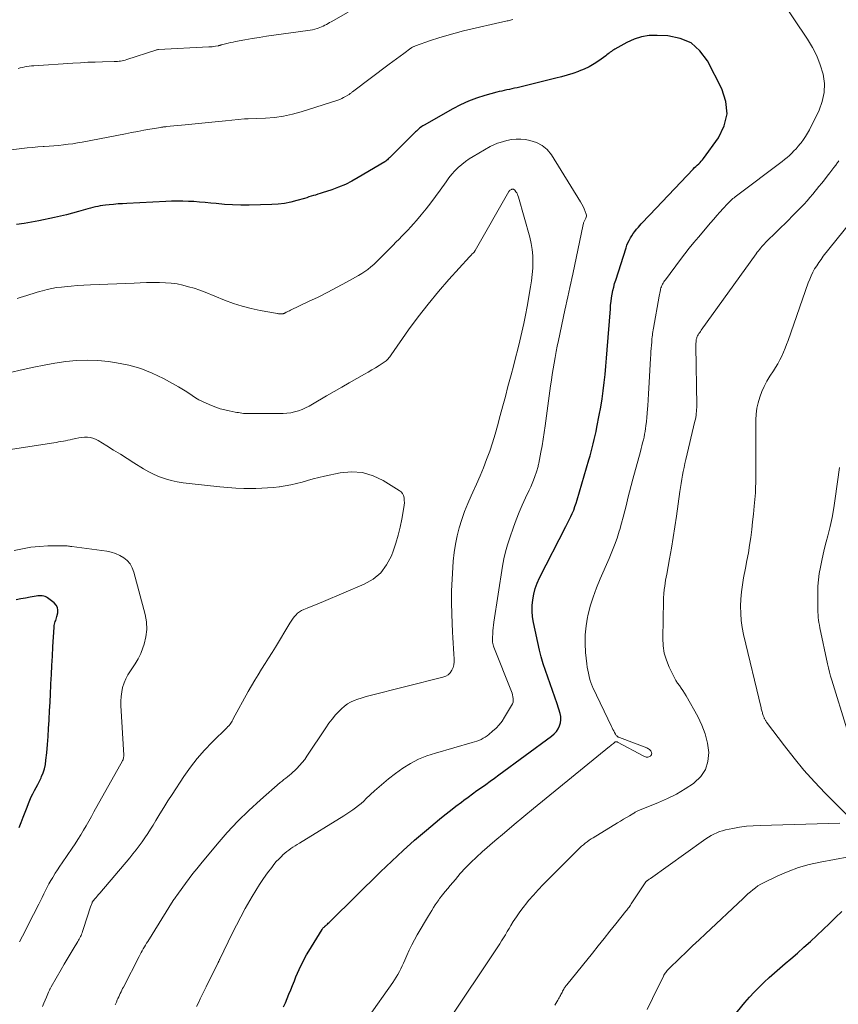
# Model space of a CAD drawing. Units: feet. Extents: x 1965000 to 1970021, y 580000 to 585000.
# Drawn here: x 1965870 to 1965995, y 582033 to 582184 of the extents above; entities that cross this region are included whole.
import ezdxf

# ---------------------------------------------------------------- set-up
doc = ezdxf.new("R2010")
doc.units = ezdxf.units.FT
doc.header["$LTSCALE"] = 100
doc.header["$MEASUREMENT"] = 0
doc.layers.add('CONTOUR INDEX', color=32, linetype='Continuous', lineweight=25)
doc.layers.add('CONTOUR INTERMEDIATE', color=40, linetype='Continuous', lineweight=15)

msp = doc.modelspace()

# ---------------------------------------------------------------- linework, layer by layer
at = {"layer": 'CONTOUR INDEX', "flags": 128}
for points, elevation in [([(1965909.97, 582032.84), (1965910.26, 582033.48), (1965910.54, 582034.13), (1965910.81, 582034.78), (1965911.08, 582035.43), (1965911.34, 582036.09), (1965911.63, 582036.83), (1965911.86, 582037.41), (1965912.11, 582037.99), (1965912.36, 582038.56), (1965912.63, 582039.13), (1965912.91, 582039.69), (1965913.2, 582040.25), (1965913.51, 582040.79), (1965913.83, 582041.33), (1965915.86, 582044.66), (1965915.9, 582044.72), (1965915.95, 582044.79), (1965916, 582044.85), (1965916.05, 582044.91), (1965916.1, 582044.97), (1965916.16, 582045.02), (1965916.21, 582045.08), (1965916.27, 582045.13), (1965916.3, 582045.15), (1965916.37, 582045.21), (1965916.44, 582045.27), (1965916.51, 582045.33), (1965916.58, 582045.4), (1965916.69, 582045.5), (1965916.82, 582045.62), (1965916.94, 582045.74), (1965917.06, 582045.85), (1965917.18, 582045.97), (1965924.8, 582053.48), (1965926.5, 582055.12), (1965928.24, 582056.73), (1965930.01, 582058.3), (1965931.81, 582059.84), (1965933.82, 582061.51), (1965934.64, 582062.18), (1965935.47, 582062.84), (1965936.31, 582063.49), (1965937.15, 582064.13), (1965937.52, 582064.41), (1965938.19, 582064.9), (1965938.86, 582065.39), (1965939.53, 582065.88), (1965940.2, 582066.36), (1965940.87, 582066.84), (1965941.54, 582067.33), (1965942.21, 582067.81), (1965942.88, 582068.3), (1965950.94, 582074.23), (1965951.32, 582074.56), (1965951.66, 582074.92), (1965951.93, 582075.33), (1965952.16, 582075.77), (1965952.3, 582076.25), (1965952.37, 582076.72), (1965952.34, 582077.2), (1965952.25, 582077.69), (1965951.78, 582079.15), (1965951.44, 582080.18), (1965951.09, 582081.2), (1965950.73, 582082.22), (1965950.35, 582083.23), (1965949.98, 582084.24), (1965949.65, 582085.27), (1965949.36, 582086.31), (1965949.11, 582087.36), (1965948.18, 582091.57), (1965948.04, 582092.44), (1965947.96, 582093.31), (1965947.97, 582094.18), (1965948.05, 582095.06), (1965948.22, 582095.93), (1965948.44, 582096.78), (1965948.75, 582097.6), (1965949.11, 582098.4), (1965953.13, 582106.26), (1965953.38, 582106.75), (1965953.62, 582107.25), (1965953.86, 582107.76), (1965954.09, 582108.26), (1965954.31, 582108.77), (1965954.51, 582109.29), (1965954.69, 582109.82), (1965954.86, 582110.35), (1965956.63, 582116.42), (1965956.81, 582117.03), (1965956.98, 582117.66), (1965957.15, 582118.28), (1965957.31, 582118.9), (1965957.46, 582119.53), (1965957.6, 582120.16), (1965957.74, 582120.79), (1965957.86, 582121.42), (1965958.22, 582123.26), (1965958.44, 582124.5), (1965958.65, 582125.75), (1965958.82, 582126.99), (1965958.98, 582128.24), (1965959.11, 582129.49), (1965959.23, 582130.75), (1965959.34, 582132), (1965959.44, 582133.26), (1965959.91, 582139.53), (1965959.96, 582140.08), (1965960.03, 582140.64), (1965960.1, 582141.2), (1965960.19, 582141.75), (1965960.3, 582142.3), (1965960.43, 582142.84), (1965960.57, 582143.38), (1965960.73, 582143.92), (1965962.32, 582148.84), (1965962.45, 582149.23), (1965962.6, 582149.61), (1965962.78, 582149.98), (1965962.97, 582150.34), (1965963.18, 582150.69), (1965963.4, 582151.03), (1965963.65, 582151.35), (1965963.91, 582151.67), (1965964.21, 582152.01), (1965964.64, 582152.49), (1965965.07, 582152.97), (1965965.5, 582153.44), (1965965.94, 582153.9), (1965972.59, 582160.88), (1965972.79, 582161.09), (1965972.99, 582161.29), (1965973.2, 582161.48), (1965973.41, 582161.67), (1965973.62, 582161.87), (1965973.81, 582162.07), (1965974, 582162.29), (1965974.17, 582162.51), (1965976.42, 582165.64), (1965977.3, 582167.46), (1965977.75, 582169.31), (1965977.57, 582171.21), (1965976.96, 582173.14), (1965974.74, 582177.41), (1965973.6, 582178.93), (1965972.25, 582180.14), (1965970.58, 582180.85), (1965968.72, 582181.24), (1965967.08, 582181.31), (1965965.86, 582181.26), (1965964.67, 582181.08), (1965963.53, 582180.71), (1965962.42, 582180.2), (1965960.62, 582179.2), (1965960.43, 582179.09), (1965960.25, 582178.98), (1965960.07, 582178.85), (1965959.9, 582178.72), (1965959.73, 582178.59), (1965959.56, 582178.46), (1965959.39, 582178.33), (1965959.22, 582178.2), (1965958.15, 582177.42), (1965957.43, 582176.94), (1965956.68, 582176.51), (1965955.9, 582176.14), (1965955.09, 582175.81), (1965955.03, 582175.79), (1965954.18, 582175.5), (1965953.32, 582175.23), (1965952.45, 582174.98), (1965951.57, 582174.75), (1965945.66, 582173.31), (1965945.27, 582173.22), (1965944.88, 582173.13), (1965944.49, 582173.05), (1965944.1, 582172.97), (1965943.71, 582172.89), (1965943.32, 582172.8), (1965942.94, 582172.71), (1965942.55, 582172.61), (1965940.74, 582172.11), (1965939.47, 582171.71), (1965938.22, 582171.25), (1965937.01, 582170.7), (1965935.83, 582170.09), (1965931.45, 582167.6), (1965931.27, 582167.49), (1965931.09, 582167.37), (1965930.92, 582167.24), (1965930.75, 582167.11), (1965930.59, 582166.98), (1965930.43, 582166.83), (1965930.27, 582166.69), (1965930.12, 582166.54), (1965926.5, 582162.95), (1965926.45, 582162.9), (1965926.4, 582162.85), (1965926.36, 582162.81), (1965926.32, 582162.76), (1965926.27, 582162.71), (1965926.23, 582162.66), (1965926.18, 582162.61), (1965926.14, 582162.57), (1965925.98, 582162.42), (1965925.86, 582162.3), (1965925.73, 582162.19), (1965925.59, 582162.09), (1965925.45, 582162), (1965921.39, 582159.56), (1965920.42, 582159.01), (1965919.42, 582158.52), (1965918.39, 582158.09), (1965917.35, 582157.71), (1965915.89, 582157.23), (1965915.55, 582157.13), (1965915.22, 582157.02), (1965914.88, 582156.91), (1965914.54, 582156.81), (1965914.2, 582156.71), (1965913.86, 582156.61), (1965913.52, 582156.5), (1965913.18, 582156.4), (1965912, 582156.05), (1965911.07, 582155.81), (1965910.13, 582155.62), (1965909.17, 582155.51), (1965908.21, 582155.45), (1965904.71, 582155.37), (1965903.45, 582155.36), (1965902.19, 582155.39), (1965900.93, 582155.47), (1965899.67, 582155.59), (1965898.87, 582155.68), (1965898.01, 582155.76), (1965897.15, 582155.84), (1965896.29, 582155.9), (1965895.43, 582155.94), (1965894.57, 582155.97), (1965893.71, 582155.97), (1965892.85, 582155.96), (1965891.99, 582155.93), (1965886.05, 582155.62), (1965885.37, 582155.58), (1965884.69, 582155.54), (1965884.01, 582155.48), (1965883.33, 582155.41), (1965882.75, 582155.35), (1965882.36, 582155.3), (1965881.98, 582155.24), (1965881.6, 582155.17), (1965881.22, 582155.09), (1965880.84, 582155), (1965880.47, 582154.91), (1965880.09, 582154.8), (1965879.72, 582154.69), (1965878.65, 582154.37), (1965877.75, 582154.11), (1965876.83, 582153.87), (1965875.91, 582153.65), (1965874.99, 582153.45), (1965872.61, 582152.97), (1965871.47, 582152.76), (1965870.32, 582152.57), (1965869.17, 582152.42)], 920), ([(1965869.58, 582060.27), (1965869.9, 582061.04), (1965870.21, 582061.82), (1965870.51, 582062.6), (1965870.81, 582063.38), (1965871.02, 582063.92), (1965871.22, 582064.43), (1965871.44, 582064.92), (1965871.68, 582065.41), (1965871.94, 582065.88), (1965872.2, 582066.36), (1965872.45, 582066.84), (1965872.69, 582067.33), (1965872.92, 582067.82), (1965873.01, 582068.02), (1965873.25, 582068.63), (1965873.45, 582069.24), (1965873.59, 582069.87), (1965873.68, 582070.52), (1965873.79, 582071.68), (1965873.9, 582072.92), (1965874, 582074.15), (1965874.08, 582075.39), (1965874.15, 582076.63), (1965874.16, 582076.76), (1965874.23, 582078.07), (1965874.3, 582079.38), (1965874.36, 582080.68), (1965874.43, 582081.99), (1965874.44, 582082.2), (1965874.51, 582083.62), (1965874.58, 582085.03), (1965874.66, 582086.44), (1965874.74, 582087.86), (1965874.92, 582090.89), (1965874.95, 582091.1), (1965874.98, 582091.3), (1965875.03, 582091.51), (1965875.1, 582091.71), (1965875.17, 582091.9), (1965875.24, 582092.1), (1965875.29, 582092.31), (1965875.35, 582092.51), (1965875.47, 582093.04), (1965875.49, 582093.47), (1965875.42, 582093.88), (1965875.22, 582094.24), (1965874.93, 582094.56), (1965873.93, 582095.33), (1965873.74, 582095.45), (1965873.54, 582095.55), (1965873.33, 582095.61), (1965873.11, 582095.65), (1965872.88, 582095.67), (1965872.65, 582095.67), (1965872.42, 582095.65), (1965872.19, 582095.62), (1965871.24, 582095.45), (1965870.53, 582095.32), (1965869.83, 582095.18), (1965869.13, 582095.02)], 900), ([(1965976.9, 582029.14), (1965980.48, 582033.49), (1965981.18, 582034.3), (1965981.89, 582035.1), (1965982.64, 582035.86), (1965983.41, 582036.61), (1965984.2, 582037.33), (1965984.99, 582038.05), (1965985.8, 582038.76), (1965986.61, 582039.45), (1965987.49, 582040.2), (1965988.5, 582041.07), (1965989.5, 582041.94), (1965990.48, 582042.83), (1965991.46, 582043.73), (1965992.43, 582044.65), (1965993.38, 582045.57), (1965994.33, 582046.49), (1965995.26, 582047.43)], 940)]:
    msp.add_lwpolyline(points, dxfattribs=dict(at, elevation=elevation))
at = {"layer": 'CONTOUR INTERMEDIATE', "flags": 128}
for points, elevation in [([(1965919.05, 582025.76), (1965926.68, 582036.55), (1965926.95, 582036.96), (1965927.21, 582037.37), (1965927.45, 582037.79), (1965927.69, 582038.22), (1965927.9, 582038.65), (1965928.12, 582039.09), (1965928.32, 582039.54), (1965928.51, 582039.99), (1965928.82, 582040.71), (1965929.18, 582041.51), (1965929.56, 582042.3), (1965929.97, 582043.08), (1965930.41, 582043.84), (1965932.15, 582046.77), (1965932.4, 582047.18), (1965932.65, 582047.59), (1965932.91, 582048), (1965933.17, 582048.41), (1965933.58, 582049.05), (1965933.64, 582049.14), (1965933.7, 582049.22), (1965933.75, 582049.31), (1965933.82, 582049.39), (1965933.88, 582049.47), (1965933.94, 582049.55), (1965934, 582049.63), (1965934.07, 582049.71), (1965934.69, 582050.49), (1965935.07, 582050.95), (1965935.45, 582051.41), (1965935.84, 582051.87), (1965936.23, 582052.32), (1965936.99, 582053.2), (1965937.79, 582054.07), (1965938.6, 582054.92), (1965939.46, 582055.73), (1965940.33, 582056.52), (1965942.26, 582058.2), (1965943.73, 582059.46), (1965945.2, 582060.71), (1965946.69, 582061.94), (1965948.18, 582063.17), (1965959.77, 582072.61), (1965959.92, 582072.74), (1965960.07, 582072.86), (1965960.23, 582072.99), (1965960.38, 582073.11), (1965960.61, 582073.29), (1965960.66, 582073.32), (1965960.7, 582073.34), (1965960.75, 582073.35), (1965960.8, 582073.36), (1965960.85, 582073.36), (1965960.9, 582073.35), (1965960.95, 582073.33), (1965960.99, 582073.31), (1965965.01, 582071.14), (1965965.13, 582071.09), (1965965.26, 582071.04), (1965965.39, 582071.02), (1965965.52, 582071.01), (1965965.65, 582071.02), (1965965.78, 582071.04), (1965965.9, 582071.09), (1965966.01, 582071.16), (1965966.03, 582071.17), (1965966.12, 582071.26), (1965966.18, 582071.36), (1965966.22, 582071.47), (1965966.23, 582071.59), (1965966.21, 582071.72), (1965966.17, 582071.84), (1965966.1, 582071.95), (1965966.02, 582072.05), (1965966, 582072.08), (1965965.88, 582072.18), (1965965.76, 582072.27), (1965965.63, 582072.34), (1965965.5, 582072.4), (1965961.31, 582073.99), (1965961.22, 582074.03), (1965961.13, 582074.08), (1965961.04, 582074.13), (1965960.95, 582074.19), (1965960.88, 582074.26), (1965960.8, 582074.33), (1965960.74, 582074.41), (1965960.69, 582074.5), (1965960.54, 582074.78), (1965960.42, 582075.01), (1965960.3, 582075.24), (1965960.19, 582075.47), (1965960.07, 582075.71), (1965957.25, 582081.64), (1965957.19, 582081.76), (1965957.13, 582081.89), (1965957.08, 582082.02), (1965957.03, 582082.15), (1965956.98, 582082.28), (1965956.93, 582082.42), (1965956.89, 582082.55), (1965956.85, 582082.68), (1965956.67, 582083.35), (1965956.56, 582083.82), (1965956.46, 582084.3), (1965956.38, 582084.77), (1965956.32, 582085.25), (1965956.13, 582087.01), (1965956.05, 582088.36), (1965956.06, 582089.71), (1965956.2, 582091.06), (1965956.43, 582092.39), (1965956.48, 582092.62), (1965956.85, 582094.06), (1965957.27, 582095.47), (1965957.78, 582096.86), (1965958.34, 582098.23), (1965959.72, 582101.34), (1965960.16, 582102.37), (1965960.56, 582103.41), (1965960.93, 582104.47), (1965961.27, 582105.54), (1965961.34, 582105.78), (1965961.62, 582106.74), (1965961.88, 582107.7), (1965962.13, 582108.66), (1965962.37, 582109.63), (1965962.6, 582110.6), (1965962.84, 582111.57), (1965963.09, 582112.53), (1965963.35, 582113.5), (1965964.51, 582117.73), (1965964.63, 582118.17), (1965964.74, 582118.6), (1965964.85, 582119.04), (1965964.96, 582119.47), (1965965.06, 582119.91), (1965965.15, 582120.35), (1965965.23, 582120.79), (1965965.3, 582121.24), (1965965.35, 582121.64), (1965965.44, 582122.28), (1965965.51, 582122.93), (1965965.56, 582123.58), (1965965.61, 582124.23), (1965965.63, 582124.71), (1965965.68, 582125.61), (1965965.73, 582126.5), (1965965.79, 582127.39), (1965965.84, 582128.28), (1965966.06, 582131.97), (1965966.09, 582132.47), (1965966.12, 582132.97), (1965966.16, 582133.46), (1965966.19, 582133.96), (1965966.23, 582134.41), (1965966.25, 582134.68), (1965966.27, 582134.95), (1965966.3, 582135.22), (1965966.33, 582135.49), (1965966.37, 582135.75), (1965966.4, 582136.02), (1965966.45, 582136.29), (1965966.49, 582136.56), (1965967.35, 582141.43), (1965967.4, 582141.68), (1965967.45, 582141.93), (1965967.51, 582142.17), (1965967.57, 582142.42), (1965967.6, 582142.51), (1965967.65, 582142.71), (1965967.72, 582142.9), (1965967.8, 582143.08), (1965967.89, 582143.27), (1965967.98, 582143.44), (1965968.09, 582143.62), (1965968.2, 582143.79), (1965968.32, 582143.95), (1965970.62, 582147.03), (1965971.29, 582147.9), (1965971.97, 582148.77), (1965972.67, 582149.63), (1965973.37, 582150.47), (1965975.23, 582152.67), (1965975.7, 582153.22), (1965976.18, 582153.76), (1965976.66, 582154.3), (1965977.14, 582154.83), (1965977.8, 582155.55), (1965977.96, 582155.72), (1965978.12, 582155.88), (1965978.29, 582156.04), (1965978.46, 582156.2), (1965978.63, 582156.35), (1965978.81, 582156.5), (1965978.99, 582156.64), (1965979.18, 582156.79), (1965986.15, 582162.04), (1965986.53, 582162.34), (1965986.91, 582162.65), (1965987.27, 582162.97), (1965987.63, 582163.3), (1965987.97, 582163.64), (1965988.31, 582163.99), (1965988.62, 582164.36), (1965988.93, 582164.73), (1965989.06, 582164.9), (1965989.41, 582165.37), (1965989.74, 582165.85), (1965990.04, 582166.36), (1965990.32, 582166.87), (1965991.81, 582169.87), (1965992.3, 582171.21), (1965992.6, 582172.58), (1965992.61, 582173.97), (1965992.41, 582175.39), (1965991.98, 582176.8), (1965991.46, 582178.16), (1965990.81, 582179.46), (1965990.06, 582180.72), (1965985.96, 582186.86)], 924), ([(1965919.84, 582184.85), (1965917.26, 582183.39), (1965917.02, 582183.25), (1965916.77, 582183.12), (1965916.53, 582182.98), (1965916.28, 582182.85), (1965916.04, 582182.72), (1965915.78, 582182.6), (1965915.52, 582182.5), (1965915.26, 582182.41), (1965915.1, 582182.36), (1965914.75, 582182.26), (1965914.4, 582182.17), (1965914.05, 582182.1), (1965913.69, 582182.04), (1965908.48, 582181.33), (1965907.37, 582181.17), (1965906.27, 582181), (1965905.17, 582180.82), (1965904.07, 582180.62), (1965902.64, 582180.36), (1965902.26, 582180.28), (1965901.88, 582180.2), (1965901.5, 582180.11), (1965901.13, 582180.02), (1965900.51, 582179.86), (1965900.44, 582179.84), (1965900.38, 582179.82), (1965900.31, 582179.8), (1965900.24, 582179.78), (1965900.17, 582179.76), (1965900.11, 582179.74), (1965900.04, 582179.72), (1965899.97, 582179.71), (1965899.6, 582179.64), (1965899.34, 582179.6), (1965899.08, 582179.57), (1965898.83, 582179.55), (1965898.57, 582179.53), (1965890.88, 582179.14), (1965890.77, 582179.13), (1965890.67, 582179.11), (1965890.56, 582179.09), (1965890.45, 582179.06), (1965886.02, 582177.61), (1965885.79, 582177.54), (1965885.56, 582177.47), (1965885.32, 582177.42), (1965885.08, 582177.38), (1965884.84, 582177.34), (1965884.6, 582177.32), (1965884.36, 582177.3), (1965884.11, 582177.29), (1965882.33, 582177.26), (1965881.2, 582177.23), (1965880.06, 582177.19), (1965878.93, 582177.13), (1965877.79, 582177.06), (1965871.8, 582176.66), (1965871.46, 582176.63), (1965871.11, 582176.59), (1965870.77, 582176.54), (1965870.43, 582176.49), (1965870.09, 582176.42), (1965869.75, 582176.34), (1965869.42, 582176.24)], 928), ([(1965945, 582183.71), (1965944.79, 582183.66), (1965944.63, 582183.62), (1965944.47, 582183.59), (1965944.31, 582183.55), (1965944.15, 582183.52), (1965937.49, 582181.98), (1965936.21, 582181.66), (1965934.94, 582181.31), (1965933.69, 582180.92), (1965932.44, 582180.5), (1965930.12, 582179.69), (1965930.04, 582179.65), (1965929.95, 582179.62), (1965929.87, 582179.58), (1965929.79, 582179.55), (1965929.66, 582179.48), (1965929.64, 582179.48), (1965929.62, 582179.47), (1965929.61, 582179.46), (1965929.59, 582179.45), (1965929.52, 582179.4), (1965929.5, 582179.39), (1965929.48, 582179.38), (1965929.47, 582179.37), (1965929.45, 582179.36), (1965928.36, 582178.55), (1965927.8, 582178.14), (1965927.25, 582177.72), (1965926.69, 582177.3), (1965926.13, 582176.89), (1965920.51, 582172.67), (1965920.43, 582172.6), (1965920.34, 582172.54), (1965920.25, 582172.47), (1965920.16, 582172.41), (1965920.08, 582172.34), (1965919.99, 582172.28), (1965919.89, 582172.22), (1965919.8, 582172.17), (1965919.43, 582171.95), (1965919.15, 582171.79), (1965918.86, 582171.65), (1965918.56, 582171.53), (1965918.25, 582171.42), (1965912.67, 582169.62), (1965911.33, 582169.25), (1965909.98, 582168.95), (1965908.61, 582168.77), (1965907.23, 582168.66), (1965904.58, 582168.56), (1965904.51, 582168.56), (1965904.44, 582168.56), (1965904.37, 582168.56), (1965904.3, 582168.56), (1965904.23, 582168.55), (1965904.16, 582168.55), (1965904.09, 582168.55), (1965904.02, 582168.54), (1965901.09, 582168.26), (1965899.55, 582168.11), (1965898.02, 582167.96), (1965896.48, 582167.8), (1965894.95, 582167.65), (1965892.09, 582167.36), (1965891.98, 582167.35), (1965891.87, 582167.33), (1965891.76, 582167.32), (1965891.65, 582167.31), (1965891.54, 582167.29), (1965891.43, 582167.28), (1965891.33, 582167.26), (1965891.22, 582167.24), (1965889.56, 582166.96), (1965888.63, 582166.8), (1965887.7, 582166.63), (1965886.76, 582166.46), (1965885.83, 582166.28), (1965879.23, 582165), (1965878.51, 582164.87), (1965877.79, 582164.75), (1965877.06, 582164.66), (1965876.34, 582164.57), (1965875.61, 582164.5), (1965874.88, 582164.44), (1965874.15, 582164.38), (1965873.42, 582164.33), (1965873.24, 582164.32), (1965872.42, 582164.26), (1965871.6, 582164.19), (1965870.79, 582164.1), (1965869.97, 582164.01), (1965865.86, 582163.49)], 924), ([(1965896.66, 582032.87), (1965896.96, 582033.47), (1965897.26, 582034.07), (1965897.56, 582034.67), (1965897.86, 582035.27), (1965898.16, 582035.88), (1965899.99, 582039.62), (1965900.03, 582039.69), (1965900.06, 582039.75), (1965900.09, 582039.82), (1965900.12, 582039.89), (1965900.15, 582039.95), (1965900.18, 582040.02), (1965900.21, 582040.09), (1965900.25, 582040.15), (1965902.13, 582044.03), (1965902.78, 582045.32), (1965903.44, 582046.59), (1965904.12, 582047.85), (1965904.83, 582049.1), (1965905.19, 582049.71), (1965905.74, 582050.64), (1965906.32, 582051.55), (1965906.92, 582052.44), (1965907.55, 582053.32), (1965908.17, 582054.16), (1965908.51, 582054.6), (1965908.87, 582055.03), (1965909.25, 582055.43), (1965909.64, 582055.83), (1965909.88, 582056.06), (1965910.17, 582056.32), (1965910.47, 582056.57), (1965910.77, 582056.81), (1965911.09, 582057.03), (1965911.41, 582057.25), (1965911.73, 582057.46), (1965912.06, 582057.67), (1965912.39, 582057.87), (1965919.21, 582062.04), (1965919.67, 582062.33), (1965920.11, 582062.63), (1965920.55, 582062.94), (1965920.98, 582063.26), (1965921.41, 582063.6), (1965921.82, 582063.94), (1965922.23, 582064.3), (1965922.62, 582064.66), (1965923.9, 582065.87), (1965924.93, 582066.79), (1965925.99, 582067.68), (1965927.09, 582068.52), (1965928.22, 582069.32), (1965929.4, 582070.03), (1965930.62, 582070.67), (1965931.89, 582071.18), (1965933.2, 582071.62), (1965938.8, 582073.22), (1965939.15, 582073.32), (1965939.49, 582073.44), (1965939.83, 582073.57), (1965940.16, 582073.71), (1965940.48, 582073.88), (1965940.79, 582074.06), (1965941.08, 582074.26), (1965941.37, 582074.48), (1965941.92, 582074.95), (1965942.44, 582075.44), (1965942.93, 582075.95), (1965943.36, 582076.52), (1965943.76, 582077.11), (1965944.83, 582078.9), (1965944.95, 582079.15), (1965945.04, 582079.41), (1965945.07, 582079.68), (1965945.07, 582079.95), (1965945.03, 582080.24), (1965944.98, 582080.51), (1965944.9, 582080.78), (1965944.81, 582081.05), (1965942.13, 582087.8), (1965942.06, 582087.98), (1965942.01, 582088.17), (1965941.96, 582088.37), (1965941.93, 582088.57), (1965941.91, 582088.76), (1965941.89, 582088.96), (1965941.89, 582089.16), (1965941.9, 582089.36), (1965941.94, 582089.85), (1965941.97, 582090.3), (1965942.02, 582090.74), (1965942.07, 582091.18), (1965942.13, 582091.62), (1965943.45, 582100.2), (1965943.65, 582101.3), (1965943.89, 582102.38), (1965944.19, 582103.45), (1965944.53, 582104.51), (1965945.11, 582106.16), (1965945.53, 582107.29), (1965945.97, 582108.42), (1965946.45, 582109.53), (1965946.95, 582110.63), (1965947.51, 582111.81), (1965947.75, 582112.32), (1965947.97, 582112.83), (1965948.17, 582113.35), (1965948.37, 582113.88), (1965948.63, 582114.62), (1965948.68, 582114.78), (1965948.73, 582114.93), (1965948.78, 582115.09), (1965948.82, 582115.26), (1965948.86, 582115.42), (1965948.9, 582115.58), (1965948.93, 582115.74), (1965948.96, 582115.91), (1965949.3, 582117.59), (1965949.49, 582118.59), (1965949.66, 582119.6), (1965949.82, 582120.61), (1965949.97, 582121.63), (1965950.79, 582127.73), (1965950.91, 582128.61), (1965951.03, 582129.48), (1965951.17, 582130.36), (1965951.31, 582131.23), (1965951.46, 582132.1), (1965951.62, 582132.97), (1965951.79, 582133.83), (1965951.97, 582134.7), (1965952.97, 582139.29), (1965953.12, 582139.98), (1965953.27, 582140.68), (1965953.42, 582141.37), (1965953.57, 582142.06), (1965953.72, 582142.75), (1965953.87, 582143.44), (1965954.01, 582144.13), (1965954.16, 582144.83), (1965955.76, 582152.42), (1965955.79, 582152.53), (1965955.82, 582152.64), (1965955.85, 582152.75), (1965955.89, 582152.85), (1965955.94, 582152.96), (1965955.99, 582153.06), (1965956.04, 582153.16), (1965956.1, 582153.26), (1965956.16, 582153.36), (1965956.22, 582153.5), (1965956.26, 582153.66), (1965956.25, 582153.81), (1965956.22, 582153.97), (1965956.06, 582154.41), (1965955.91, 582154.78), (1965955.75, 582155.15), (1965955.57, 582155.5), (1965955.36, 582155.85), (1965950.91, 582163.05), (1965950.26, 582163.85), (1965949.51, 582164.5), (1965948.62, 582164.95), (1965947.63, 582165.26), (1965946.94, 582165.38), (1965946.22, 582165.45), (1965945.5, 582165.46), (1965944.79, 582165.37), (1965944.09, 582165.22), (1965943.08, 582164.93), (1965942.88, 582164.87), (1965942.69, 582164.81), (1965942.49, 582164.74), (1965942.3, 582164.66), (1965942.12, 582164.58), (1965941.93, 582164.5), (1965941.75, 582164.4), (1965941.57, 582164.31), (1965938.96, 582162.81), (1965938.35, 582162.43), (1965937.76, 582162.03), (1965937.21, 582161.58), (1965936.67, 582161.1), (1965936.17, 582160.59), (1965935.68, 582160.07), (1965935.23, 582159.51), (1965934.8, 582158.93), (1965933.91, 582157.67), (1965933.21, 582156.69), (1965932.49, 582155.73), (1965931.75, 582154.79), (1965930.99, 582153.86), (1965930.27, 582153.01), (1965929.85, 582152.52), (1965929.42, 582152.04), (1965928.98, 582151.56), (1965928.53, 582151.1), (1965928.07, 582150.64), (1965927.62, 582150.18), (1965927.16, 582149.72), (1965926.71, 582149.26), (1965924.99, 582147.49), (1965924.59, 582147.08), (1965924.17, 582146.68), (1965923.75, 582146.29), (1965923.32, 582145.91), (1965922.87, 582145.54), (1965922.41, 582145.2), (1965921.93, 582144.89), (1965921.44, 582144.59), (1965919.6, 582143.58), (1965918.17, 582142.8), (1965916.73, 582142.05), (1965915.28, 582141.32), (1965913.81, 582140.61), (1965911.05, 582139.3), (1965910.88, 582139.22), (1965910.72, 582139.14), (1965910.55, 582139.06), (1965910.39, 582138.98), (1965910.16, 582138.86), (1965910.11, 582138.84), (1965910.06, 582138.82), (1965910.01, 582138.8), (1965909.95, 582138.78), (1965909.9, 582138.76), (1965909.84, 582138.75), (1965909.79, 582138.74), (1965909.73, 582138.73), (1965909.71, 582138.73), (1965909.65, 582138.73), (1965909.58, 582138.73), (1965909.52, 582138.74), (1965909.45, 582138.74), (1965909.4, 582138.74), (1965909.31, 582138.75), (1965909.21, 582138.77), (1965909.12, 582138.78), (1965909.03, 582138.79), (1965906.41, 582139.27), (1965905.03, 582139.57), (1965903.65, 582139.92), (1965902.31, 582140.35), (1965900.97, 582140.84), (1965898.01, 582142.04), (1965897.17, 582142.36), (1965896.32, 582142.65), (1965895.46, 582142.9), (1965894.59, 582143.13), (1965893.71, 582143.31), (1965892.82, 582143.44), (1965891.93, 582143.51), (1965891.04, 582143.54), (1965890.94, 582143.54), (1965889.99, 582143.53), (1965889.04, 582143.52), (1965888.09, 582143.49), (1965887.14, 582143.46), (1965880.47, 582143.19), (1965879.48, 582143.14), (1965878.5, 582143.08), (1965877.51, 582143), (1965876.53, 582142.9), (1965876.04, 582142.85), (1965875.31, 582142.75), (1965874.58, 582142.63), (1965873.85, 582142.47), (1965873.13, 582142.29), (1965872.69, 582142.16), (1965872.2, 582142.02), (1965871.71, 582141.87), (1965871.22, 582141.72), (1965870.73, 582141.56), (1965870.24, 582141.4), (1965869.75, 582141.24), (1965869.26, 582141.09)], 916), ([(1965935.22, 582030.81), (1965942.42, 582041.54), (1965942.72, 582042), (1965943.02, 582042.46), (1965943.3, 582042.93), (1965943.59, 582043.4), (1965943.87, 582043.87), (1965944.15, 582044.34), (1965944.44, 582044.81), (1965944.72, 582045.28), (1965945.08, 582045.86), (1965945.56, 582046.61), (1965946.06, 582047.34), (1965946.6, 582048.05), (1965947.16, 582048.74), (1965947.43, 582049.07), (1965948.15, 582049.9), (1965948.89, 582050.72), (1965949.64, 582051.52), (1965950.41, 582052.31), (1965954.99, 582056.87), (1965955.25, 582057.13), (1965955.52, 582057.38), (1965955.8, 582057.62), (1965956.08, 582057.85), (1965956.38, 582058.08), (1965956.67, 582058.29), (1965956.98, 582058.5), (1965957.29, 582058.69), (1965961.03, 582060.96), (1965961.48, 582061.23), (1965961.92, 582061.5), (1965962.37, 582061.77), (1965962.82, 582062.04), (1965963.51, 582062.45), (1965963.61, 582062.51), (1965963.71, 582062.57), (1965963.82, 582062.63), (1965963.92, 582062.68), (1965964.03, 582062.73), (1965964.13, 582062.79), (1965964.24, 582062.83), (1965964.35, 582062.88), (1965967.25, 582064.05), (1965968.65, 582064.68), (1965970.02, 582065.37), (1965971.34, 582066.15), (1965972.63, 582067), (1965972.74, 582067.08), (1965973.72, 582068.04), (1965974.45, 582069.12), (1965974.81, 582070.36), (1965974.94, 582071.72), (1965974.74, 582073.16), (1965974.42, 582074.56), (1965973.91, 582075.91), (1965973.28, 582077.22), (1965971.49, 582080.38), (1965971.25, 582080.78), (1965971, 582081.17), (1965970.74, 582081.56), (1965970.46, 582081.93), (1965970.19, 582082.31), (1965969.93, 582082.7), (1965969.7, 582083.1), (1965969.49, 582083.51), (1965968.9, 582084.76), (1965968.48, 582085.82), (1965968.16, 582086.91), (1965968, 582088.03), (1965967.94, 582089.17), (1965968.03, 582094.87), (1965968.03, 582095.09), (1965968.04, 582095.31), (1965968.05, 582095.53), (1965968.07, 582095.75), (1965968.08, 582095.96), (1965968.1, 582096.18), (1965968.13, 582096.4), (1965968.16, 582096.62), (1965968.22, 582097.11), (1965968.29, 582097.58), (1965968.36, 582098.05), (1965968.44, 582098.51), (1965968.52, 582098.97), (1965968.96, 582101.31), (1965969.25, 582102.94), (1965969.53, 582104.57), (1965969.78, 582106.21), (1965970.02, 582107.85), (1965970.53, 582111.61), (1965970.62, 582112.23), (1965970.71, 582112.84), (1965970.81, 582113.46), (1965970.92, 582114.07), (1965971.04, 582114.68), (1965971.17, 582115.29), (1965971.3, 582115.89), (1965971.44, 582116.5), (1965972.83, 582122.33), (1965972.9, 582122.63), (1965972.96, 582122.93), (1965973, 582123.24), (1965973.05, 582123.54), (1965973.08, 582123.84), (1965973.1, 582124.15), (1965973.11, 582124.46), (1965973.11, 582124.76), (1965972.99, 582133.8), (1965972.98, 582133.95), (1965972.99, 582134.11), (1965972.99, 582134.26), (1965973, 582134.41), (1965973, 582134.48), (1965973.01, 582134.6), (1965973.03, 582134.71), (1965973.05, 582134.83), (1965973.07, 582134.94), (1965973.11, 582135.05), (1965973.15, 582135.16), (1965973.2, 582135.27), (1965973.25, 582135.38), (1965973.34, 582135.54), (1965973.45, 582135.72), (1965973.56, 582135.9), (1965973.68, 582136.07), (1965973.8, 582136.24), (1965982.2, 582147.94), (1965982.37, 582148.17), (1965982.54, 582148.39), (1965982.71, 582148.6), (1965982.89, 582148.82), (1965983.07, 582149.03), (1965983.25, 582149.23), (1965983.45, 582149.43), (1965983.64, 582149.63), (1965987.17, 582153.12), (1965987.64, 582153.6), (1965988.11, 582154.07), (1965988.58, 582154.55), (1965989.05, 582155.03), (1965989.51, 582155.52), (1965989.97, 582156.01), (1965990.41, 582156.52), (1965990.84, 582157.03), (1965991.79, 582158.2), (1965992.21, 582158.72), (1965992.63, 582159.24), (1965993.05, 582159.77), (1965993.46, 582160.3), (1965994.08, 582161.11), (1965994.18, 582161.23), (1965994.27, 582161.36), (1965994.36, 582161.48), (1965994.45, 582161.61), (1965994.54, 582161.73), (1965994.63, 582161.86), (1965994.73, 582161.98), (1965994.82, 582162.11)], 928), ([(1965884.26, 582033.16), (1965884.43, 582033.57), (1965884.57, 582033.89), (1965884.68, 582034.14), (1965884.79, 582034.39), (1965884.91, 582034.64), (1965885.03, 582034.89), (1965885.15, 582035.14), (1965885.27, 582035.38), (1965885.39, 582035.63), (1965885.52, 582035.87), (1965887.93, 582040.54), (1965888.08, 582040.84), (1965888.24, 582041.13), (1965888.39, 582041.42), (1965888.55, 582041.71), (1965888.71, 582042), (1965888.87, 582042.28), (1965889.04, 582042.57), (1965889.22, 582042.85), (1965893.13, 582049.08), (1965893.23, 582049.23), (1965893.33, 582049.37), (1965893.43, 582049.52), (1965893.53, 582049.66), (1965893.68, 582049.86), (1965893.71, 582049.9), (1965893.74, 582049.94), (1965893.77, 582049.99), (1965893.8, 582050.03), (1965893.84, 582050.07), (1965893.87, 582050.11), (1965893.9, 582050.16), (1965893.93, 582050.2), (1965894.98, 582051.67), (1965895.55, 582052.44), (1965896.13, 582053.2), (1965896.72, 582053.95), (1965897.32, 582054.69), (1965899.81, 582057.68), (1965901.37, 582059.47), (1965902.99, 582061.21), (1965904.68, 582062.86), (1965906.44, 582064.46), (1965909.48, 582067.11), (1965909.75, 582067.34), (1965910.03, 582067.57), (1965910.31, 582067.79), (1965910.6, 582068.01), (1965910.88, 582068.23), (1965911.15, 582068.46), (1965911.42, 582068.7), (1965911.68, 582068.94), (1965912.03, 582069.29), (1965912.44, 582069.73), (1965912.84, 582070.19), (1965913.21, 582070.66), (1965913.55, 582071.16), (1965916.43, 582075.49), (1965916.9, 582076.17), (1965917.4, 582076.82), (1965917.94, 582077.45), (1965918.5, 582078.05), (1965918.83, 582078.4), (1965919.27, 582078.78), (1965919.73, 582079.13), (1965920.23, 582079.41), (1965920.75, 582079.66), (1965921.31, 582079.86), (1965921.86, 582080.04), (1965922.43, 582080.21), (1965922.99, 582080.37), (1965934.34, 582083.22), (1965934.75, 582083.38), (1965935.12, 582083.6), (1965935.43, 582083.9), (1965935.68, 582084.27), (1965935.87, 582084.68), (1965936, 582085.11), (1965936.05, 582085.56), (1965936.05, 582086.01), (1965936, 582086.76), (1965935.94, 582087.59), (1965935.88, 582088.43), (1965935.84, 582089.27), (1965935.8, 582090.11), (1965935.69, 582092.87), (1965935.66, 582094.66), (1965935.66, 582096.44), (1965935.72, 582098.22), (1965935.82, 582100), (1965935.89, 582100.97), (1965936.03, 582102.26), (1965936.23, 582103.54), (1965936.5, 582104.81), (1965936.83, 582106.07), (1965937.22, 582107.31), (1965937.65, 582108.53), (1965938.14, 582109.74), (1965938.65, 582110.93), (1965938.91, 582111.49), (1965939.47, 582112.73), (1965940.01, 582113.97), (1965940.52, 582115.23), (1965941.01, 582116.49), (1965941.48, 582117.76), (1965941.91, 582119.05), (1965942.31, 582120.34), (1965942.68, 582121.65), (1965943.09, 582123.2), (1965943.48, 582124.67), (1965943.87, 582126.14), (1965944.27, 582127.62), (1965944.66, 582129.09), (1965944.75, 582129.45), (1965945.09, 582130.74), (1965945.43, 582132.04), (1965945.76, 582133.34), (1965946.08, 582134.64), (1965946.38, 582135.95), (1965946.67, 582137.25), (1965946.93, 582138.57), (1965947.18, 582139.88), (1965947.71, 582142.86), (1965947.86, 582143.81), (1965947.97, 582144.76), (1965948.05, 582145.72), (1965948.09, 582146.68), (1965948.06, 582147.63), (1965947.98, 582148.58), (1965947.82, 582149.52), (1965947.6, 582150.45), (1965945.88, 582156.59), (1965945.8, 582156.81), (1965945.71, 582157.02), (1965945.61, 582157.22), (1965945.48, 582157.41), (1965945.32, 582157.64), (1965945.26, 582157.71), (1965945.19, 582157.75), (1965945.12, 582157.78), (1965945.04, 582157.8), (1965944.95, 582157.79), (1965944.86, 582157.78), (1965944.79, 582157.75), (1965944.71, 582157.72), (1965944.61, 582157.66), (1965944.59, 582157.65), (1965944.57, 582157.63), (1965944.55, 582157.62), (1965944.53, 582157.6), (1965944.46, 582157.53), (1965944.45, 582157.51), (1965944.43, 582157.49), (1965944.42, 582157.47), (1965944.41, 582157.45), (1965939.25, 582148.44), (1965939.23, 582148.39), (1965939.19, 582148.34), (1965939.16, 582148.29), (1965939.13, 582148.25), (1965939.08, 582148.18), (1965938.99, 582148.09), (1965938.77, 582147.87), (1965938.68, 582147.77), (1965938.58, 582147.67), (1965938.48, 582147.57), (1965938.39, 582147.47), (1965935.25, 582144.01), (1965933.63, 582142.14), (1965932.05, 582140.24), (1965930.55, 582138.28), (1965929.09, 582136.28), (1965926.44, 582132.47), (1965926.33, 582132.32), (1965926.21, 582132.16), (1965926.08, 582132.01), (1965925.96, 582131.86), (1965925.82, 582131.72), (1965925.68, 582131.58), (1965925.53, 582131.46), (1965925.37, 582131.35), (1965924.6, 582130.86), (1965924.04, 582130.51), (1965923.48, 582130.17), (1965922.92, 582129.84), (1965922.35, 582129.51), (1965921.17, 582128.85), (1965920.01, 582128.2), (1965918.86, 582127.54), (1965917.7, 582126.88), (1965916.56, 582126.21), (1965914.41, 582124.94), (1965913.89, 582124.65), (1965913.35, 582124.38), (1965912.8, 582124.14), (1965912.24, 582123.92), (1965911.67, 582123.75), (1965911.09, 582123.62), (1965910.5, 582123.55), (1965909.9, 582123.51), (1965904.67, 582123.51), (1965904.41, 582123.51), (1965904.14, 582123.52), (1965903.88, 582123.54), (1965903.62, 582123.57), (1965903.36, 582123.61), (1965903.09, 582123.65), (1965902.83, 582123.69), (1965902.57, 582123.74), (1965901.69, 582123.91), (1965901, 582124.07), (1965900.31, 582124.25), (1965899.64, 582124.48), (1965898.97, 582124.73), (1965898.13, 582125.08), (1965897.57, 582125.34), (1965897.03, 582125.62), (1965896.5, 582125.93), (1965895.99, 582126.28), (1965895.49, 582126.63), (1965894.97, 582126.97), (1965894.45, 582127.29), (1965893.91, 582127.6), (1965891.63, 582128.86), (1965889.92, 582129.7), (1965888.16, 582130.4), (1965886.34, 582130.9), (1965884.47, 582131.28), (1965883.23, 582131.45), (1965881.6, 582131.62), (1965879.96, 582131.69), (1965878.32, 582131.62), (1965876.69, 582131.47), (1965875.05, 582131.21), (1965873.42, 582130.93), (1965871.81, 582130.6), (1965870.19, 582130.24), (1965867.99, 582129.72)], 912), ([(1965996.34, 582061.9), (1965992.74, 582065.52), (1965991.1, 582067.25), (1965989.5, 582069.01), (1965987.98, 582070.84), (1965986.52, 582072.72), (1965983.78, 582076.37), (1965983.72, 582076.45), (1965983.66, 582076.54), (1965983.61, 582076.62), (1965983.55, 582076.71), (1965983.51, 582076.8), (1965983.46, 582076.89), (1965983.42, 582076.98), (1965983.39, 582077.08), (1965983.28, 582077.38), (1965983.23, 582077.52), (1965983.18, 582077.66), (1965983.14, 582077.8), (1965983.1, 582077.95), (1965983.06, 582078.09), (1965983.02, 582078.23), (1965982.98, 582078.38), (1965982.95, 582078.52), (1965980.27, 582089.73), (1965980.06, 582090.8), (1965979.9, 582091.88), (1965979.83, 582092.97), (1965979.81, 582094.06), (1965979.86, 582095.15), (1965979.95, 582096.24), (1965980.1, 582097.33), (1965980.28, 582098.41), (1965980.57, 582099.88), (1965980.79, 582101.05), (1965981, 582102.23), (1965981.18, 582103.41), (1965981.36, 582104.59), (1965981.51, 582105.77), (1965981.65, 582106.96), (1965981.78, 582108.15), (1965981.89, 582109.34), (1965982.03, 582110.88), (1965982.07, 582111.37), (1965982.1, 582111.85), (1965982.11, 582112.34), (1965982.13, 582112.83), (1965982.13, 582113.32), (1965982.13, 582113.81), (1965982.14, 582114.29), (1965982.14, 582114.78), (1965982.16, 582122.54), (1965982.21, 582123.43), (1965982.31, 582124.31), (1965982.49, 582125.17), (1965982.73, 582126.03), (1965983.05, 582126.86), (1965983.41, 582127.67), (1965983.83, 582128.46), (1965984.29, 582129.22), (1965984.82, 582130.02), (1965985.17, 582130.57), (1965985.5, 582131.13), (1965985.8, 582131.7), (1965986.09, 582132.29), (1965986.36, 582132.88), (1965986.61, 582133.48), (1965986.84, 582134.08), (1965987.07, 582134.69), (1965990.16, 582143.49), (1965990.37, 582144.04), (1965990.6, 582144.57), (1965990.86, 582145.1), (1965991.13, 582145.61), (1965991.44, 582146.11), (1965991.76, 582146.6), (1965992.1, 582147.07), (1965992.45, 582147.54), (1965996.52, 582152.63)], 932), ([(1965873.14, 582032.89), (1965873.33, 582033.38), (1965873.53, 582033.86), (1965873.74, 582034.34), (1965874.06, 582035.1), (1965874.11, 582035.2), (1965874.15, 582035.31), (1965874.2, 582035.41), (1965874.26, 582035.52), (1965874.31, 582035.62), (1965874.36, 582035.72), (1965874.42, 582035.82), (1965874.48, 582035.92), (1965875.99, 582038.56), (1965876.44, 582039.34), (1965876.9, 582040.11), (1965877.36, 582040.89), (1965877.82, 582041.65), (1965878.54, 582042.83), (1965878.65, 582043.01), (1965878.75, 582043.19), (1965878.85, 582043.38), (1965878.95, 582043.57), (1965879.03, 582043.76), (1965879.11, 582043.95), (1965879.19, 582044.15), (1965879.26, 582044.35), (1965880.06, 582046.86), (1965880.16, 582047.18), (1965880.27, 582047.5), (1965880.38, 582047.82), (1965880.49, 582048.14), (1965880.71, 582048.75), (1965880.76, 582048.86), (1965881.14, 582049.33), (1965881.33, 582049.55), (1965881.52, 582049.77), (1965881.7, 582049.99), (1965881.89, 582050.21), (1965886.48, 582055.62), (1965886.97, 582056.21), (1965887.45, 582056.82), (1965887.91, 582057.43), (1965888.36, 582058.05), (1965888.8, 582058.69), (1965889.23, 582059.33), (1965889.64, 582059.98), (1965890.05, 582060.63), (1965890.46, 582061.33), (1965891.08, 582062.33), (1965891.69, 582063.33), (1965892.32, 582064.33), (1965892.96, 582065.31), (1965894.76, 582068.06), (1965895.74, 582069.45), (1965896.77, 582070.79), (1965897.89, 582072.07), (1965899.06, 582073.29), (1965901.37, 582075.55), (1965901.43, 582075.61), (1965901.49, 582075.67), (1965901.55, 582075.73), (1965901.61, 582075.79), (1965901.67, 582075.85), (1965901.73, 582075.91), (1965901.78, 582075.98), (1965901.82, 582076.04), (1965901.93, 582076.21), (1965902.03, 582076.37), (1965902.12, 582076.52), (1965902.21, 582076.68), (1965902.3, 582076.84), (1965904.59, 582081.02), (1965905.08, 582081.89), (1965905.58, 582082.75), (1965906.1, 582083.6), (1965906.63, 582084.45), (1965907.17, 582085.29), (1965907.7, 582086.13), (1965908.22, 582086.98), (1965908.74, 582087.83), (1965910.94, 582091.48), (1965911.14, 582091.8), (1965911.36, 582092.11), (1965911.6, 582092.42), (1965911.84, 582092.71), (1965912.11, 582092.98), (1965912.4, 582093.21), (1965912.72, 582093.41), (1965913.06, 582093.57), (1965913.59, 582093.78), (1965914.22, 582094.03), (1965914.84, 582094.29), (1965915.46, 582094.54), (1965916.07, 582094.8), (1965922.29, 582097.42), (1965923.65, 582098.21), (1965924.82, 582099.17), (1965925.73, 582100.39), (1965926.45, 582101.79), (1965926.71, 582102.5), (1965927.12, 582103.7), (1965927.48, 582104.91), (1965927.78, 582106.14), (1965928.04, 582107.38), (1965928.37, 582109.13), (1965928.42, 582109.51), (1965928.44, 582109.88), (1965928.43, 582110.25), (1965928.4, 582110.62), (1965928.31, 582110.97), (1965928.16, 582111.28), (1965927.93, 582111.54), (1965927.66, 582111.77), (1965925.22, 582113.27), (1965923.65, 582114.01), (1965922.03, 582114.49), (1965920.34, 582114.58), (1965918.61, 582114.43), (1965916.21, 582113.92), (1965915.35, 582113.73), (1965914.49, 582113.52), (1965913.64, 582113.29), (1965912.8, 582113.04), (1965911.95, 582112.81), (1965911.09, 582112.6), (1965910.22, 582112.44), (1965909.35, 582112.31), (1965909.33, 582112.31), (1965908.44, 582112.21), (1965907.54, 582112.14), (1965906.65, 582112.1), (1965905.75, 582112.07), (1965905.11, 582112.07), (1965903.89, 582112.08), (1965902.67, 582112.13), (1965901.46, 582112.21), (1965900.25, 582112.31), (1965895.54, 582112.81), (1965894.62, 582112.93), (1965893.71, 582113.09), (1965892.81, 582113.29), (1965891.92, 582113.54), (1965891.04, 582113.84), (1965890.19, 582114.19), (1965889.37, 582114.61), (1965888.57, 582115.07), (1965887.12, 582115.99), (1965886.09, 582116.64), (1965885.05, 582117.29), (1965884.02, 582117.93), (1965882.97, 582118.57), (1965881.65, 582119.38), (1965881.26, 582119.58), (1965880.86, 582119.74), (1965880.44, 582119.83), (1965880.01, 582119.89), (1965879.57, 582119.89), (1965879.13, 582119.86), (1965878.69, 582119.8), (1965878.26, 582119.72), (1965877.74, 582119.59), (1965877.39, 582119.51), (1965877.04, 582119.43), (1965876.68, 582119.36), (1965876.33, 582119.29), (1965875.97, 582119.23), (1965875.61, 582119.17), (1965875.26, 582119.11), (1965874.9, 582119.05), (1965867.22, 582117.84)], 908), ([(1965996.04, 582075.33), (1965993.74, 582082.75), (1965993.56, 582083.37), (1965993.38, 582084), (1965993.23, 582084.63), (1965993.09, 582085.27), (1965991.94, 582090.77), (1965991.86, 582091.16), (1965991.79, 582091.56), (1965991.73, 582091.95), (1965991.68, 582092.35), (1965991.65, 582092.75), (1965991.62, 582093.15), (1965991.6, 582093.55), (1965991.6, 582093.95), (1965991.61, 582096.14), (1965991.64, 582097.13), (1965991.71, 582098.11), (1965991.84, 582099.09), (1965992, 582100.06), (1965992.21, 582101.03), (1965992.42, 582102), (1965992.65, 582102.96), (1965992.9, 582103.92), (1965993.13, 582104.82), (1965993.48, 582106.23), (1965993.79, 582107.65), (1965994.05, 582109.08), (1965994.28, 582110.51), (1965994.94, 582115.25)], 936), ([(1965869.65, 582042.77), (1965870.1, 582043.63), (1965870.54, 582044.5), (1965870.98, 582045.36), (1965872.58, 582048.54), (1965872.84, 582049.05), (1965873.1, 582049.57), (1965873.35, 582050.09), (1965873.6, 582050.61), (1965873.86, 582051.12), (1965874.13, 582051.63), (1965874.41, 582052.13), (1965874.71, 582052.63), (1965874.77, 582052.72), (1965875.1, 582053.26), (1965875.44, 582053.79), (1965875.79, 582054.32), (1965876.14, 582054.84), (1965877.68, 582057.07), (1965878.13, 582057.75), (1965878.57, 582058.43), (1965878.99, 582059.12), (1965879.41, 582059.82), (1965879.81, 582060.52), (1965880.22, 582061.23), (1965880.61, 582061.93), (1965881.01, 582062.64), (1965885.37, 582070.46), (1965885.38, 582070.48), (1965885.39, 582070.5), (1965885.4, 582070.52), (1965885.41, 582070.54), (1965885.45, 582070.61), (1965885.46, 582070.63), (1965885.46, 582070.65), (1965885.47, 582070.67), (1965885.48, 582070.69), (1965885.52, 582070.87), (1965885.54, 582070.98), (1965885.56, 582071.09), (1965885.56, 582071.2), (1965885.56, 582071.31), (1965885.12, 582078.87), (1965885.11, 582079.58), (1965885.15, 582080.28), (1965885.25, 582080.97), (1965885.39, 582081.67), (1965885.61, 582082.34), (1965885.87, 582082.98), (1965886.2, 582083.6), (1965886.58, 582084.19), (1965886.82, 582084.51), (1965887.32, 582085.27), (1965887.77, 582086.05), (1965888.15, 582086.86), (1965888.49, 582087.71), (1965888.68, 582088.25), (1965888.96, 582089.38), (1965889.11, 582090.52), (1965889.05, 582091.67), (1965888.85, 582092.82), (1965887.12, 582099.29), (1965886.87, 582099.94), (1965886.54, 582100.52), (1965886.09, 582101.03), (1965885.57, 582101.47), (1965884.95, 582101.83), (1965884.32, 582102.12), (1965883.65, 582102.32), (1965882.96, 582102.46), (1965877.62, 582103.17), (1965877.45, 582103.19), (1965877.28, 582103.22), (1965877.11, 582103.24), (1965876.94, 582103.27), (1965876.77, 582103.29), (1965876.6, 582103.31), (1965876.43, 582103.31), (1965876.26, 582103.32), (1965873.98, 582103.28), (1965872.68, 582103.21), (1965871.38, 582103.08), (1965870.09, 582102.86), (1965868.82, 582102.58)], 904), ([(1965951.41, 582033.11), (1965951.57, 582033.37), (1965951.73, 582033.63), (1965951.88, 582033.88), (1965952, 582034.08), (1965952.09, 582034.24), (1965952.18, 582034.4), (1965952.27, 582034.57), (1965952.36, 582034.73), (1965952.45, 582034.9), (1965952.54, 582035.06), (1965952.62, 582035.22), (1965952.71, 582035.38), (1965952.78, 582035.52), (1965952.83, 582035.61), (1965952.88, 582035.7), (1965952.94, 582035.79), (1965953, 582035.88), (1965953.06, 582035.97), (1965953.13, 582036.06), (1965953.19, 582036.14), (1965953.26, 582036.23), (1965957.16, 582041.05), (1965958.06, 582042.16), (1965958.96, 582043.28), (1965959.85, 582044.4), (1965960.75, 582045.51), (1965962.29, 582047.45), (1965962.41, 582047.6), (1965962.53, 582047.76), (1965962.65, 582047.91), (1965962.77, 582048.07), (1965962.88, 582048.23), (1965963, 582048.39), (1965963.11, 582048.56), (1965963.21, 582048.72), (1965965.23, 582051.81), (1965965.26, 582051.85), (1965965.29, 582051.9), (1965965.32, 582051.94), (1965965.36, 582051.97), (1965965.4, 582052.01), (1965965.44, 582052.05), (1965965.48, 582052.08), (1965965.52, 582052.11), (1965965.64, 582052.19), (1965965.73, 582052.26), (1965965.83, 582052.33), (1965965.93, 582052.4), (1965966.03, 582052.47), (1965974.13, 582058.25), (1965974.52, 582058.52), (1965974.91, 582058.77), (1965975.32, 582059.01), (1965975.73, 582059.24), (1965976.16, 582059.44), (1965976.59, 582059.62), (1965977.04, 582059.75), (1965977.5, 582059.87), (1965978.63, 582060.1), (1965979.66, 582060.29), (1965980.7, 582060.43), (1965981.74, 582060.52), (1965982.78, 582060.58), (1965994.99, 582060.89)], 932), ([(1965965.52, 582032.45), (1965966.36, 582034.13), (1965968.01, 582037.51), (1965968.1, 582037.67), (1965968.18, 582037.82), (1965968.28, 582037.97), (1965968.38, 582038.11), (1965968.49, 582038.25), (1965968.6, 582038.39), (1965968.72, 582038.52), (1965968.85, 582038.64), (1965970.53, 582040.27), (1965971.5, 582041.21), (1965972.48, 582042.15), (1965973.46, 582043.07), (1965974.44, 582044), (1965980.22, 582049.42), (1965980.58, 582049.76), (1965980.94, 582050.09), (1965981.31, 582050.41), (1965981.68, 582050.74), (1965982.07, 582051.04), (1965982.47, 582051.33), (1965982.89, 582051.58), (1965983.32, 582051.81), (1965985.52, 582052.86), (1965987.08, 582053.54), (1965988.67, 582054.13), (1965990.31, 582054.59), (1965991.97, 582054.97), (1965996.34, 582055.77)], 936)]:
    msp.add_lwpolyline(points, dxfattribs=dict(at, elevation=elevation))

doc.saveas('drawing.dxf')
